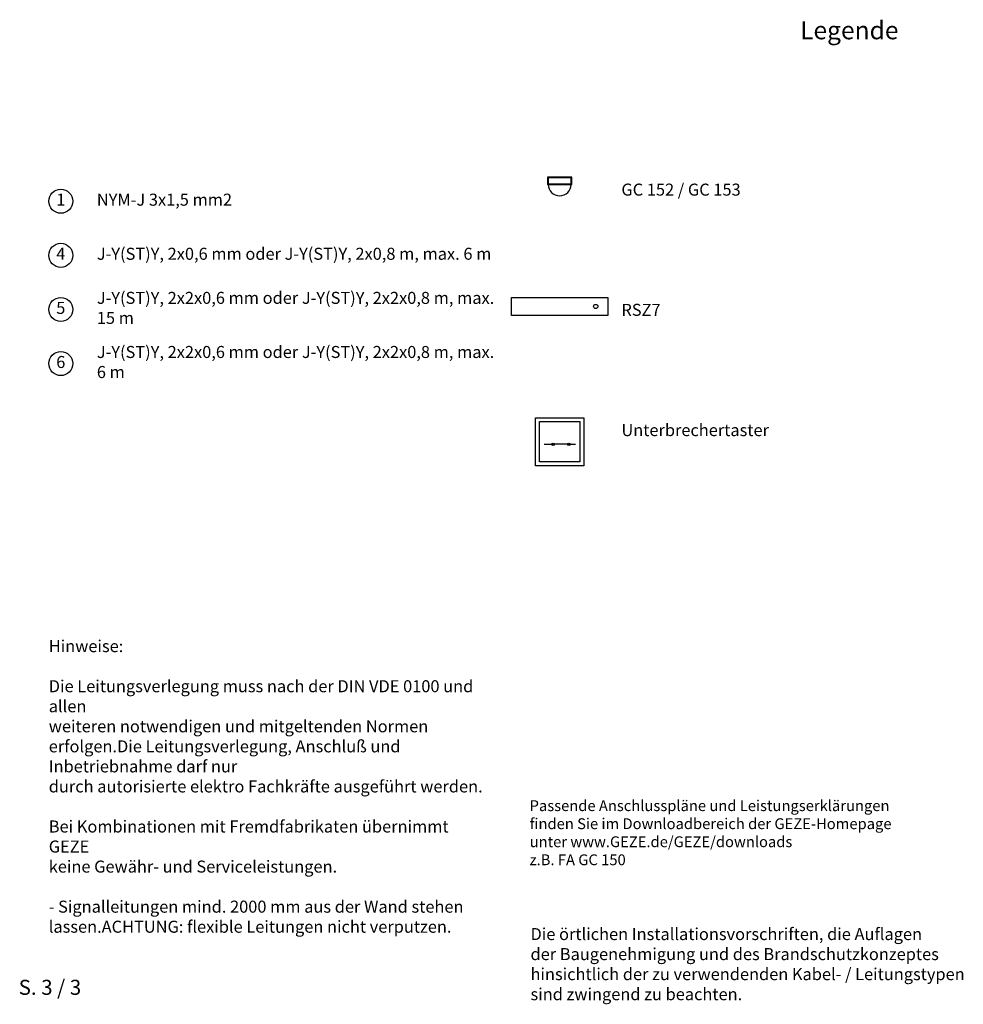
# Model space of a CAD drawing. Extents: x 10 to 167, y 37 to 201.
import ezdxf
from ezdxf.enums import TextEntityAlignment as Align

# ---------------------------------------------------------------- set-up
doc = ezdxf.new("R2010")
doc.units = 0
doc.header["$LTSCALE"] = 10
doc.header["$MEASUREMENT"] = 0
doc.layers.add('AM_0', color=7, linetype='CONTINUOUS')
doc.styles.add('ISOCP', font='isocp.shx')
doc.styles.get("Standard").update_dxf_attribs({"font": 'isocpeur.ttf'})

msp = doc.modelspace()

# ---------------------------------------------------------------- linework, layer by layer
at = {"layer": 'AM_0'}
for p, q in [((96, 135), (104, 135)), ((96, 127), (96, 135)), ((96.64, 134.36), (103.36, 134.36)), ((96.64, 127.64), (96.64, 134.36)), ((103.36, 134.36), (103.36, 127.64)), ((104, 135), (104, 127)), ((104, 127), (96, 127)), ((103.36, 127.64), (96.64, 127.64))]:
    msp.add_line(p, q, dxfattribs=at)
at = {"layer": 'AM_0', "color": 7, "linetype": 'Continuous', "ltscale": 2}
for p, q in [((97.44, 130.57), (98.91, 130.57)), ((101.52, 130.57), (98.91, 130.57)), ((101.52, 130.57), (102.65, 130.57))]:
    msp.add_line(p, q, dxfattribs=at)
at = {"layer": 'AM_0'}
for points in [[(102, 175), (98, 175), (98, 173.8), (102, 173.8)], [(101.9, 174.9), (98.1, 174.9), (98.1, 173.9), (101.9, 173.9)], [(92, 155), (108, 155), (108, 152), (92, 152)]]:
    msp.add_lwpolyline(points, close=True, dxfattribs=at)
for centre, radius in [((17, 171), 2), ((17, 162), 2), ((17, 153), 2), ((106, 153.5), 0.35), ((17, 144), 2), ((98.91, 130.57), 0.215), ((101.52, 130.57), 0.215)]:
    msp.add_circle(centre, radius, dxfattribs=at)
msp.add_arc((100, 173.8), 1.9, 180, 0, dxfattribs=at)

# ---------------------------------------------------------------- texts
for s, p in [('1', (17, 171)), ('4', (17, 162)), ('5', (17, 153)), ('6', (17, 144))]:
    msp.add_text(s, height=2, dxfattribs=at).set_placement(p, align=Align.MIDDLE)
at = {"layer": 'AM_0', "style": 'ISOCP'}
msp.add_text('S. 3 / 3', height=2.5, dxfattribs=at).set_placement((10, 39))
at = {"layer": 'AM_0'}
for s, insert, char_height, width, attachment_point in [('Legende', (140, 197), 3, 38.8279, 7), ('GC 152 / GC 153', (110.27, 173.93), 2, 38.1556, 1), ('NYM-J 3x1,5 mm2', (23, 171), 2, 67.1551, 4), ('J-Y(ST)Y, 2x0,6 mm oder J-Y(ST)Y, 2x0,8 m, max. 6 m', (23, 162), 2, 67.1551, 4), ('J-Y(ST)Y, 2x2x0,6 mm oder J-Y(ST)Y, 2x2x0,8 m, max. 15 m', (23, 153), 2, 67.1551, 4), ('RSZ7', (110.27, 153.93), 2, 38.1556, 1), ('J-Y(ST)Y, 2x2x0,6 mm oder J-Y(ST)Y, 2x2x0,8 m, max. 6 m', (23, 144), 2, 67.1551, 4), ('Unterbrechertaster', (110.27, 133.93), 2, 38.1556, 1), ('Hinweise:\\P\\PDie Leitungsverlegung muss nach der DIN VDE 0100 und allen \\Pweiteren notwendigen und mitgeltenden Normen erfolgen.\\P\\PDie Leitungsverlegung, Anschluß und Inbetriebnahme darf nur\\Pdurch autorisierte elektro Fachkräfte ausgeführt werden.\\P\\PBei Kombinationen mit Fremdfabrikaten übernimmt GEZE \\Pkeine Gewähr- und Serviceleistungen.\\P\\P- Signalleitungen mind. 2000 mm aus der Wand stehen lassen.\\P\\PACHTUNG: flexible Leitungen nicht verputzen.', (15, 98), 2, 73.3772, 1), ('Passende Anschlusspläne und Leistungserklärungen\\Pfinden Sie im Downloadbereich der GEZE-Homepage\\Punter www.GEZE.de/GEZE/downloads\\Pz.B. FA GC 150', (95, 60), 1.8, 96.4197, 7), ('Die örtlichen Installationsvorschriften, die Auflagen\\Pder Baugenehmigung und des Brandschutzkonzeptes\\Phinsichtlich der zu verwendenden Kabel- / Leitungstypen\\Psind zwingend zu beachten.', (95.15, 50.11), 2, 80, 1)]:
    msp.add_mtext(s, dxfattribs=dict(at, insert=insert, char_height=char_height, width=width, attachment_point=attachment_point))

doc.saveas('drawing.dxf')
